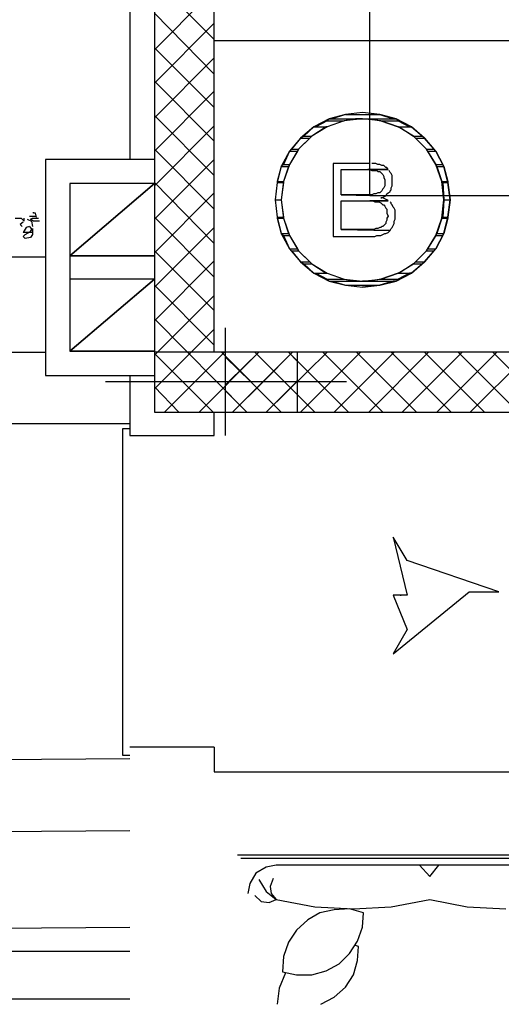
# Model space of a CAD drawing. Units: millimetres. Extents: x 0 to 1118, y -534 to 478.
# Drawn here: x 416 to 436, y 9 to 50 of the extents above; entities that cross this region are included whole.
import ezdxf

# ---------------------------------------------------------------- set-up
doc = ezdxf.new("R2010")
doc.units = ezdxf.units.MM
for name, color, linetype in [('C00-00-00-BLACK', 7, 'Continuous'), ('C00-FF-FF', 4, 'Continuous'), ('C7F-7F-7F', 9, 'Continuous'), ('CFF-00-00', 1, 'Continuous'), ('CFF-00-FF', 6, 'Continuous')]:
    doc.layers.add(name, color=color, linetype=linetype)

msp = doc.modelspace()

# ---------------------------------------------------------------- linework, layer by layer
at = {"layer": 'C00-00-00-BLACK'}
for p, q in [((420.34, 68.524), (420.34, 44.059)), ((421.356, 67.511), (421.356, 33.521)), ((423.853, 36.015), (423.853, 65.017)), ((421.356, 44.059), (416.826, 44.059)), ((416.826, 44.059), (416.826, 35.045)), ((421.356, 43.046), (417.842, 43.046)), ((417.842, 43.046), (417.842, 36.058)), ((421.356, 40.041), (417.842, 40.041)), ((421.356, 39.064), (417.842, 39.064)), ((421.356, 36.058), (417.842, 36.058)), ((427.325, 36.019), (421.356, 36.019)), ((421.356, 36.019), (421.356, 33.521)), ((460.853, 36.015), (423.853, 36.015)), ((427.325, 33.521), (427.325, 36.019)), ((416.826, 35.045), (421.356, 35.045)), ((420.34, 35.045), (420.34, 32.544)), ((421.356, 33.521), (460.853, 33.521)), ((421.356, 33.521), (427.325, 33.521)), ((423.853, 32.544), (423.853, 33.521)), ((420.34, 32.544), (423.853, 32.544)), ((423.853, 19.551), (420.34, 19.551)), ((423.853, 19.551), (423.853, 18.532)), ((423.853, 18.532), (463.139, 18.532)), ((424.827, 15.064), (462.885, 15.064))]:
    msp.add_line(p, q, dxfattribs=at)
at = {"layer": 'C00-FF-FF'}
for p, q in [((430.034, 46.01), (429.314, 45.925)), ((430.034, 46.01), (429.314, 45.925)), ((430.754, 45.925), (430.034, 46.01)), ((428.637, 45.749), (428.002, 45.417)), ((428.552, 45.667), (428.087, 45.417)), ((428.637, 45.749), (428.552, 45.667)), ((428.552, 45.667), (429.272, 45.667)), ((428.552, 45.667), (429.272, 45.667)), ((429.272, 45.667), (428.552, 45.417)), ((429.272, 45.667), (428.552, 45.417)), ((429.314, 45.925), (428.637, 45.749)), ((428.764, 45.749), (428.637, 45.749)), ((428.637, 45.749), (429.738, 45.749)), ((428.637, 45.749), (429.738, 45.749)), ((429.314, 45.925), (428.764, 45.749)), ((428.764, 45.749), (431.304, 45.749)), ((428.764, 45.749), (430.034, 45.749)), ((429.738, 45.749), (429.272, 45.667)), ((430.034, 45.749), (429.272, 45.667)), ((429.314, 45.925), (430.754, 45.925)), ((429.314, 45.925), (430.754, 45.925)), ((430.034, 45.749), (429.738, 45.749)), ((430.034, 45.749), (431.431, 45.749)), ((430.034, 45.749), (431.431, 45.749)), ((430.796, 45.667), (430.034, 45.749)), ((430.33, 45.749), (430.796, 45.667)), ((430.33, 45.749), (431.431, 45.749)), ((430.754, 45.925), (431.304, 45.749)), ((431.431, 45.749), (430.754, 45.925)), ((430.796, 45.667), (431.516, 45.667)), ((430.796, 45.667), (431.516, 45.417)), ((430.796, 45.667), (431.516, 45.667)), ((431.516, 45.417), (430.796, 45.667)), ((431.431, 45.749), (431.516, 45.667)), ((432.066, 45.417), (431.431, 45.749)), ((431.516, 45.667), (431.981, 45.417)), ((428.002, 45.417), (427.452, 44.948)), ((428.002, 45.417), (427.579, 45.032)), ((428.51, 45.417), (427.917, 45.032)), ((428.552, 45.417), (427.917, 45.032)), ((428.087, 45.417), (428.002, 45.417)), ((428.002, 45.417), (428.51, 45.417)), ((428.002, 45.417), (428.51, 45.417)), ((428.087, 45.417), (428.552, 45.417)), ((428.087, 45.417), (428.552, 45.417)), ((428.552, 45.417), (428.51, 45.417)), ((431.516, 45.417), (431.981, 45.417)), ((431.516, 45.417), (432.066, 45.417)), ((431.516, 45.417), (432.066, 45.417)), ((432.151, 45.032), (431.516, 45.417)), ((431.558, 45.417), (432.151, 45.032)), ((431.558, 45.417), (432.066, 45.417)), ((432.066, 45.417), (432.532, 45.032)), ((432.616, 44.948), (432.066, 45.417)), ((427.452, 44.948), (426.986, 44.401)), ((427.452, 44.948), (427.071, 44.486)), ((427.917, 45.032), (427.367, 44.486)), ((427.833, 44.948), (427.367, 44.486)), ((427.579, 45.032), (427.452, 44.948)), ((427.452, 44.948), (427.833, 44.948)), ((427.452, 44.948), (427.833, 44.948)), ((427.579, 45.032), (427.917, 45.032)), ((427.579, 45.032), (427.917, 45.032)), ((427.917, 45.032), (427.833, 44.948)), ((432.151, 45.032), (432.532, 45.032)), ((432.151, 45.032), (432.235, 44.948)), ((432.151, 45.032), (432.532, 45.032)), ((432.701, 44.486), (432.151, 45.032)), ((432.235, 44.948), (432.616, 44.948)), ((432.235, 44.948), (432.701, 44.486)), ((432.235, 44.948), (432.616, 44.948)), ((432.532, 45.032), (432.616, 44.948)), ((432.616, 44.948), (432.997, 44.486)), ((433.082, 44.401), (432.616, 44.948)), ((426.986, 44.401), (426.647, 43.766)), ((426.986, 44.401), (426.732, 43.851)), ((427.071, 44.486), (426.986, 44.401)), ((427.367, 44.486), (426.986, 43.851)), ((426.986, 44.401), (427.325, 44.401)), ((426.986, 44.401), (427.325, 44.401)), ((427.325, 44.401), (426.986, 43.851)), ((427.071, 44.486), (427.367, 44.486)), ((427.071, 44.486), (427.367, 44.486)), ((427.367, 44.486), (427.325, 44.401)), ((432.701, 44.486), (432.997, 44.486)), ((432.701, 44.486), (432.743, 44.401)), ((432.701, 44.486), (432.997, 44.486)), ((433.082, 43.851), (432.701, 44.486)), ((432.743, 44.401), (433.082, 44.401)), ((432.743, 44.401), (433.082, 43.851)), ((432.743, 44.401), (433.082, 44.401)), ((432.997, 44.486), (433.082, 44.401)), ((433.082, 44.401), (433.378, 43.851)), ((433.421, 43.766), (433.082, 44.401)), ((426.647, 43.766), (426.478, 43.131)), ((426.647, 43.766), (426.478, 43.089)), ((426.732, 43.851), (426.647, 43.766)), ((426.647, 43.766), (426.944, 43.766)), ((426.647, 43.766), (426.944, 43.766)), ((426.732, 43.851), (426.986, 43.851)), ((426.732, 43.851), (426.986, 43.851)), ((426.986, 43.851), (426.732, 43.131)), ((426.944, 43.766), (426.732, 43.131)), ((426.986, 43.851), (426.944, 43.766)), ((430.33, 43.893), (428.806, 43.893)), ((428.806, 43.893), (428.806, 40.845)), ((429.145, 42.577), (429.145, 43.639)), ((429.145, 43.639), (431.092, 43.639)), ((431.092, 43.639), (430.246, 43.639)), ((430.246, 43.639), (430.33, 43.639)), ((430.33, 43.639), (430.415, 43.59)), ((430.584, 43.893), (430.415, 43.893)), ((430.415, 43.59), (430.627, 43.59)), ((430.669, 43.851), (430.584, 43.893)), ((430.627, 43.59), (430.669, 43.551)), ((430.754, 43.851), (430.669, 43.851)), ((430.669, 43.551), (430.754, 43.551)), ((430.838, 43.808), (430.754, 43.851)), ((430.754, 43.551), (430.796, 43.508)), ((430.796, 43.508), (430.838, 43.466)), ((430.923, 43.808), (430.838, 43.808)), ((430.965, 43.766), (430.923, 43.808)), ((431.008, 43.724), (430.965, 43.766)), ((431.05, 43.724), (431.008, 43.724)), ((431.092, 43.639), (431.05, 43.724)), ((431.177, 43.508), (431.135, 43.59)), ((431.219, 43.466), (431.177, 43.508)), ((433.082, 43.851), (433.378, 43.851)), ((433.082, 43.851), (433.124, 43.766)), ((433.082, 43.851), (433.378, 43.851)), ((433.336, 43.131), (433.082, 43.851)), ((433.124, 43.766), (433.421, 43.766)), ((433.124, 43.766), (433.336, 43.131)), ((433.124, 43.766), (433.421, 43.766)), ((433.378, 43.851), (433.421, 43.766)), ((433.421, 43.766), (433.59, 43.131)), ((433.59, 43.089), (433.421, 43.766)), ((426.478, 43.131), (426.732, 43.131)), ((426.478, 43.131), (426.478, 43.089)), ((426.478, 43.131), (426.732, 43.131)), ((426.732, 43.131), (426.647, 42.369)), ((426.732, 43.131), (426.732, 43.089)), ((430.838, 43.466), (430.881, 43.424)), ((430.881, 43.424), (430.923, 43.339)), ((430.923, 43.339), (430.923, 43.297)), ((430.923, 43.297), (430.965, 43.212)), ((430.965, 43.212), (430.965, 42.962)), ((431.262, 43.382), (431.219, 43.466)), ((431.262, 42.962), (431.262, 43.382)), ((433.336, 43.131), (433.59, 43.131)), ((433.336, 43.131), (433.378, 43.089)), ((433.336, 43.131), (433.59, 43.131)), ((433.421, 42.369), (433.336, 43.131)), ((433.59, 43.131), (433.59, 43.089)), ((426.478, 43.089), (426.393, 42.369)), ((426.478, 43.089), (426.393, 42.369)), ((426.478, 43.089), (426.732, 43.089)), ((426.478, 43.089), (426.732, 43.089)), ((426.732, 43.089), (426.647, 42.369)), ((430.796, 42.704), (430.754, 42.662)), ((430.838, 42.746), (430.796, 42.704)), ((430.796, 42.704), (430.796, 42.704)), ((430.881, 42.828), (430.838, 42.746)), ((430.923, 42.877), (430.881, 42.828)), ((430.965, 42.962), (430.923, 42.877)), ((431.092, 42.662), (431.177, 42.704)), ((431.177, 42.746), (431.219, 42.789)), ((431.177, 42.704), (431.177, 42.746)), ((431.219, 42.877), (431.262, 42.962)), ((431.219, 42.789), (431.219, 42.877)), ((433.378, 43.089), (433.59, 43.089)), ((433.378, 43.089), (433.421, 42.369)), ((433.378, 43.089), (433.59, 43.089)), ((433.59, 43.089), (433.675, 42.369)), ((433.675, 42.369), (433.59, 43.089)), ((426.393, 42.369), (426.647, 42.369)), ((426.393, 42.369), (426.478, 41.649)), ((426.393, 42.369), (426.647, 42.369)), ((426.393, 42.369), (426.478, 41.649)), ((426.647, 42.369), (426.732, 41.649)), ((426.647, 42.369), (426.732, 41.607)), ((430.415, 42.577), (429.145, 42.577)), ((429.145, 42.577), (431.008, 42.535)), ((431.008, 42.535), (429.145, 42.577)), ((429.145, 41.138), (429.145, 42.327)), ((429.145, 42.327), (431.092, 42.327)), ((431.092, 42.327), (430.33, 42.327)), ((430.33, 42.327), (430.457, 42.327)), ((430.5, 42.619), (430.415, 42.577)), ((430.457, 42.327), (430.542, 42.284)), ((430.584, 42.619), (430.5, 42.619)), ((430.542, 42.284), (430.711, 42.284)), ((430.669, 42.662), (430.584, 42.619)), ((430.754, 42.662), (430.669, 42.662)), ((430.711, 42.284), (430.796, 42.242)), ((430.881, 42.454), (430.796, 42.454)), ((430.796, 42.454), (430.838, 42.454)), ((430.838, 42.454), (430.923, 42.492)), ((430.965, 42.411), (430.881, 42.454)), ((430.923, 42.492), (431.008, 42.535)), ((431.05, 42.369), (430.965, 42.411)), ((431.008, 42.535), (431.05, 42.619)), ((431.05, 42.619), (431.092, 42.662)), ((431.092, 42.327), (431.05, 42.369)), ((431.219, 42.242), (431.177, 42.284)), ((433.336, 41.607), (433.421, 42.369)), ((433.421, 42.369), (433.378, 41.649)), ((433.421, 42.369), (433.675, 42.369)), ((433.421, 42.369), (433.675, 42.369)), ((433.675, 42.369), (433.59, 41.649)), ((433.59, 41.649), (433.675, 42.369)), ((430.796, 42.242), (430.838, 42.2)), ((430.838, 42.2), (430.881, 42.157)), ((430.881, 42.157), (430.923, 42.157)), ((430.923, 42.157), (430.965, 42.108)), ((430.965, 42.108), (431.008, 42.027)), ((431.008, 42.027), (431.05, 41.984)), ((431.05, 41.984), (431.05, 41.815)), ((431.219, 42.2), (431.219, 42.242)), ((431.262, 42.157), (431.219, 42.2)), ((431.304, 42.069), (431.262, 42.157)), ((431.346, 42.027), (431.304, 42.069)), ((431.389, 41.942), (431.346, 42.027)), ((431.389, 41.565), (431.389, 41.942)), ((426.478, 41.649), (426.732, 41.649)), ((426.478, 41.649), (426.478, 41.607)), ((426.478, 41.649), (426.732, 41.649)), ((426.478, 41.649), (426.647, 40.968)), ((426.478, 41.607), (426.732, 41.607)), ((426.478, 41.607), (426.647, 40.968)), ((426.478, 41.607), (426.732, 41.607)), ((426.732, 41.649), (426.732, 41.607)), ((426.732, 41.607), (426.944, 40.968)), ((426.732, 41.607), (426.986, 40.887)), ((431.05, 41.522), (431.008, 41.438)), ((431.05, 41.815), (431.092, 41.692)), ((431.092, 41.692), (431.05, 41.607)), ((431.05, 41.607), (431.05, 41.522)), ((431.346, 41.48), (431.389, 41.565)), ((431.346, 41.392), (431.346, 41.48)), ((433.082, 40.887), (433.336, 41.607)), ((433.336, 41.607), (433.124, 40.968)), ((433.378, 41.649), (433.336, 41.607)), ((433.336, 41.607), (433.59, 41.607)), ((433.336, 41.607), (433.59, 41.607)), ((433.378, 41.649), (433.59, 41.649)), ((433.378, 41.649), (433.59, 41.649)), ((433.421, 40.968), (433.59, 41.649)), ((433.59, 41.607), (433.421, 40.968)), ((433.59, 41.649), (433.59, 41.607)), ((430.5, 41.138), (429.145, 41.138)), ((429.145, 41.138), (431.177, 41.096)), ((431.177, 41.096), (429.145, 41.138)), ((430.584, 41.18), (430.5, 41.138)), ((430.669, 41.18), (430.584, 41.18)), ((430.754, 41.222), (430.669, 41.18)), ((430.796, 41.222), (430.754, 41.222)), ((430.838, 41.265), (430.796, 41.222)), ((430.881, 41.265), (430.838, 41.265)), ((430.923, 41.307), (430.881, 41.265)), ((431.008, 41.392), (430.923, 41.307)), ((431.008, 41.438), (431.008, 41.392)), ((431.092, 41.014), (431.135, 41.053)), ((431.135, 41.053), (431.177, 41.096)), ((431.135, 41.053), (431.135, 41.053)), ((431.177, 41.096), (431.219, 41.18)), ((431.219, 41.18), (431.262, 41.222)), ((431.262, 41.222), (431.304, 41.307)), ((431.304, 41.307), (431.346, 41.392)), ((426.647, 40.968), (426.944, 40.968)), ((426.647, 40.968), (426.732, 40.887)), ((426.647, 40.968), (426.944, 40.968)), ((426.647, 40.968), (426.986, 40.333)), ((426.732, 40.887), (426.986, 40.887)), ((426.732, 40.887), (426.986, 40.333)), ((426.732, 40.887), (426.986, 40.887)), ((426.944, 40.968), (426.986, 40.887)), ((426.986, 40.887), (427.325, 40.333)), ((426.986, 40.887), (427.367, 40.249)), ((428.806, 40.845), (430.33, 40.845)), ((430.33, 40.845), (430.542, 40.845)), ((430.542, 40.845), (430.627, 40.887)), ((430.627, 40.887), (430.796, 40.887)), ((430.796, 40.887), (430.881, 40.93)), ((430.881, 40.93), (430.965, 40.968)), ((430.965, 40.968), (431.008, 40.968)), ((431.008, 40.968), (431.092, 41.014)), ((432.701, 40.249), (433.082, 40.887)), ((433.082, 40.887), (432.743, 40.333)), ((433.124, 40.968), (433.082, 40.887)), ((433.082, 40.333), (433.421, 40.968)), ((433.082, 40.887), (433.378, 40.887)), ((433.082, 40.887), (433.378, 40.887)), ((433.378, 40.887), (433.082, 40.333)), ((433.124, 40.968), (433.421, 40.968)), ((433.124, 40.968), (433.421, 40.968)), ((433.421, 40.968), (433.378, 40.887)), ((426.986, 40.333), (427.325, 40.333)), ((426.986, 40.333), (427.071, 40.249)), ((426.986, 40.333), (427.325, 40.333)), ((426.986, 40.333), (427.452, 39.783)), ((427.071, 40.249), (427.367, 40.249)), ((427.071, 40.249), (427.452, 39.783)), ((427.071, 40.249), (427.367, 40.249)), ((427.325, 40.333), (427.367, 40.249)), ((427.367, 40.249), (427.833, 39.783)), ((427.367, 40.249), (427.917, 39.698)), ((432.151, 39.698), (432.701, 40.249)), ((432.701, 40.249), (432.235, 39.783)), ((432.616, 39.783), (433.082, 40.333)), ((432.997, 40.249), (432.616, 39.783)), ((432.743, 40.333), (432.701, 40.249)), ((432.701, 40.249), (432.997, 40.249)), ((432.701, 40.249), (432.997, 40.249)), ((432.743, 40.333), (433.082, 40.333)), ((432.743, 40.333), (433.082, 40.333)), ((433.082, 40.333), (432.997, 40.249)), ((427.452, 39.783), (427.833, 39.783)), ((427.452, 39.783), (427.579, 39.698)), ((427.452, 39.783), (427.833, 39.783)), ((427.452, 39.783), (428.002, 39.321)), ((427.579, 39.698), (427.917, 39.698)), ((427.579, 39.698), (428.002, 39.321)), ((427.579, 39.698), (427.917, 39.698)), ((427.833, 39.783), (427.917, 39.698)), ((427.917, 39.698), (428.51, 39.321)), ((427.917, 39.698), (428.552, 39.321)), ((431.516, 39.321), (432.151, 39.698)), ((432.151, 39.698), (431.558, 39.321)), ((432.066, 39.321), (432.616, 39.783)), ((432.532, 39.698), (432.066, 39.321)), ((432.235, 39.783), (432.151, 39.698)), ((432.151, 39.698), (432.532, 39.698)), ((432.151, 39.698), (432.532, 39.698)), ((432.235, 39.783), (432.616, 39.783)), ((432.235, 39.783), (432.616, 39.783)), ((432.616, 39.783), (432.532, 39.698)), ((428.002, 39.321), (428.51, 39.321)), ((428.002, 39.321), (428.552, 39.321)), ((428.002, 39.321), (428.552, 39.321)), ((428.002, 39.321), (428.637, 38.979)), ((428.087, 39.321), (428.552, 39.064)), ((428.087, 39.321), (428.552, 39.321)), ((428.552, 39.321), (429.272, 39.064)), ((428.552, 39.321), (429.272, 39.064)), ((428.552, 39.064), (429.272, 39.064)), ((428.552, 39.064), (428.637, 38.979)), ((428.552, 39.064), (429.272, 39.064)), ((429.272, 39.064), (429.738, 38.979)), ((429.272, 39.064), (430.034, 38.979)), ((430.034, 38.979), (430.796, 39.064)), ((430.796, 39.064), (430.33, 38.979)), ((431.516, 39.321), (430.796, 39.064)), ((430.796, 39.064), (431.516, 39.321)), ((430.796, 39.064), (431.516, 39.064)), ((430.796, 39.064), (431.516, 39.064)), ((431.431, 38.979), (432.066, 39.321)), ((431.516, 39.064), (431.431, 38.979)), ((431.558, 39.321), (431.516, 39.321)), ((431.516, 39.321), (431.981, 39.321)), ((431.516, 39.321), (431.981, 39.321)), ((431.981, 39.321), (431.516, 39.064)), ((431.558, 39.321), (432.066, 39.321)), ((431.558, 39.321), (432.066, 39.321)), ((432.066, 39.321), (431.981, 39.321)), ((428.637, 38.979), (429.738, 38.979)), ((428.637, 38.979), (430.034, 38.979)), ((428.637, 38.979), (430.034, 38.979)), ((428.637, 38.979), (429.314, 38.813)), ((428.764, 38.979), (429.314, 38.813)), ((428.764, 38.979), (431.304, 38.979)), ((429.314, 38.813), (430.754, 38.813)), ((429.314, 38.813), (430.754, 38.813)), ((429.314, 38.813), (430.034, 38.728)), ((430.33, 38.979), (430.034, 38.979)), ((430.034, 38.979), (431.304, 38.979)), ((430.754, 38.813), (430.034, 38.728)), ((430.034, 38.728), (430.754, 38.813)), ((430.33, 38.979), (431.431, 38.979)), ((430.33, 38.979), (431.431, 38.979)), ((431.304, 38.979), (430.754, 38.813)), ((430.754, 38.813), (431.431, 38.979)), ((431.431, 38.979), (431.304, 38.979))]:
    msp.add_line(p, q, dxfattribs=at)
at = {"layer": 'C7F-7F-7F'}
for p, q in [((421.356, 67.511), (421.356, 33.521)), ((423.853, 36.015), (423.853, 65.017)), ((421.356, 51.552), (423.853, 49.058)), ((421.356, 48.631), (423.853, 51.132)), ((421.356, 50.155), (423.853, 47.615)), ((421.356, 47.23), (423.853, 49.735)), ((421.356, 48.712), (423.853, 46.218)), ((421.356, 45.794), (423.853, 48.296)), ((421.356, 47.322), (423.853, 44.821)), ((421.356, 44.401), (423.853, 46.895)), ((421.356, 45.883), (423.853, 43.382)), ((421.356, 42.962), (423.853, 45.456)), ((421.356, 44.486), (423.853, 41.984)), ((421.356, 41.565), (423.853, 44.059)), ((421.356, 43.046), (417.842, 40.041)), ((417.842, 40.041), (421.356, 43.046)), ((421.356, 43.089), (423.853, 40.545)), ((421.356, 40.168), (423.853, 42.662)), ((415.556, 41.607), (415.81, 41.607)), ((415.81, 41.607), (415.937, 41.48)), ((415.937, 41.48), (415.937, 41.607)), ((416.064, 41.565), (416.233, 41.48)), ((416.149, 41.692), (416.403, 41.692)), ((416.191, 41.565), (416.276, 41.607)), ((416.318, 41.48), (416.191, 41.565)), ((416.233, 41.48), (416.276, 41.265)), ((416.276, 41.607), (416.53, 41.607)), ((416.276, 41.607), (416.53, 41.607)), ((416.318, 41.815), (416.318, 41.857)), ((416.403, 41.815), (416.318, 41.815)), ((416.572, 41.48), (416.318, 41.48)), ((416.445, 41.649), (416.403, 41.815)), ((416.403, 41.692), (416.445, 41.649)), ((421.356, 41.649), (423.853, 39.148)), ((415.895, 41.438), (415.768, 41.346)), ((415.768, 41.346), (415.852, 41.265)), ((416.022, 41.222), (415.895, 41.014)), ((415.979, 40.93), (416.191, 41.053)), ((416.149, 41.265), (416.022, 41.222)), ((416.149, 41.265), (416.276, 41.096)), ((416.191, 41.053), (416.276, 41.18)), ((416.276, 41.18), (416.276, 40.93)), ((416.276, 41.096), (416.276, 41.014)), ((421.356, 38.728), (423.853, 41.222)), ((416.276, 41.014), (415.895, 41.014)), ((415.895, 40.845), (415.979, 40.93)), ((415.979, 40.76), (415.895, 40.845)), ((416.191, 40.803), (415.979, 40.76)), ((416.276, 40.93), (416.191, 40.803)), ((421.356, 40.249), (423.853, 37.755)), ((414.117, 39.998), (416.826, 39.998)), ((417.842, 40.041), (421.356, 40.041)), ((417.842, 40.041), (421.356, 40.041)), ((421.356, 40.041), (417.842, 40.041)), ((421.356, 40.041), (421.356, 40.041)), ((421.356, 37.328), (423.853, 39.825)), ((421.356, 39.064), (417.842, 36.058)), ((417.842, 36.058), (421.356, 39.064)), ((421.356, 38.813), (423.853, 36.315)), ((421.356, 35.892), (423.853, 38.386)), ((421.356, 37.412), (425.208, 33.521)), ((421.356, 34.491), (423.853, 36.986)), ((424.319, 32.544), (424.319, 37.035)), ((413.355, 36.015), (416.826, 36.015)), ((417.842, 36.058), (421.356, 36.058)), ((417.842, 36.058), (421.356, 36.058)), ((421.356, 36.058), (417.842, 36.058)), ((421.356, 36.058), (421.356, 36.058)), ((427.325, 36.019), (421.356, 36.019)), ((421.356, 36.019), (421.356, 33.521)), ((421.356, 35.973), (423.811, 33.521)), ((421.779, 33.521), (424.277, 36.015)), ((423.218, 33.521), (425.716, 36.015)), ((460.853, 36.015), (423.853, 36.015)), ((424.15, 36.015), (426.647, 33.521)), ((425.377, 34.784), (424.319, 35.807)), ((424.446, 34.784), (425.716, 36.015)), ((424.615, 33.521), (427.113, 36.015)), ((426.774, 34.784), (425.547, 36.015)), ((425.547, 36.015), (428.044, 33.521)), ((425.885, 34.784), (427.113, 36.015)), ((426.012, 33.521), (428.552, 36.015)), ((427.325, 35.638), (426.944, 36.015)), ((426.944, 36.015), (429.441, 33.521)), ((427.325, 33.521), (427.325, 36.019)), ((427.452, 33.521), (429.949, 36.015)), ((428.383, 36.015), (430.881, 33.521)), ((428.849, 33.521), (431.346, 36.015)), ((429.78, 36.015), (432.278, 33.521)), ((430.288, 33.521), (432.786, 36.015)), ((431.219, 36.015), (433.717, 33.521)), ((431.685, 33.521), (434.183, 36.015)), ((432.616, 36.015), (435.114, 33.521)), ((433.124, 33.521), (435.622, 36.015)), ((434.013, 36.015), (436.511, 33.521)), ((434.521, 33.521), (437.019, 36.015)), ((435.453, 36.015), (437.95, 33.521)), ((429.357, 34.784), (419.324, 34.784)), ((421.356, 34.576), (422.372, 33.521)), ((424.319, 34.661), (424.446, 34.784)), ((424.615, 33.521), (425.885, 34.784)), ((426.647, 33.521), (425.377, 34.784)), ((426.012, 33.521), (427.282, 34.784)), ((427.325, 34.241), (426.774, 34.784)), ((427.282, 34.784), (427.325, 34.834)), ((425.208, 33.521), (424.319, 34.41)), ((421.356, 33.521), (427.325, 33.521)), ((421.356, 33.521), (460.853, 33.521)), ((412.804, 33.052), (420.34, 33.052)), ((420.043, 19.209), (420.043, 32.844)), ((420.043, 32.844), (420.34, 32.844)), ((414.455, 19.04), (420.34, 19.082)), ((420.34, 19.209), (420.043, 19.209)), ((414.371, 16.034), (420.34, 16.08)), ((424.954, 14.933), (456.027, 14.933)), ((426.012, 14.556), (425.589, 14.302)), ((426.436, 14.637), (426.012, 14.556)), ((445.528, 14.637), (426.436, 14.637)), ((432.405, 14.637), (432.828, 14.171)), ((432.828, 14.171), (433.209, 14.637)), ((425.589, 14.302), (425.335, 13.875)), ((425.716, 14.044), (426.012, 13.54)), ((426.309, 14.087), (426.182, 13.752)), ((425.335, 13.875), (425.25, 13.452)), ((426.182, 13.752), (426.224, 13.452)), ((425.547, 13.367), (425.801, 13.117)), ((426.012, 13.54), (426.436, 13.201)), ((426.139, 13.074), (426.436, 13.201)), ((426.224, 13.452), (426.436, 13.201)), ((426.436, 13.201), (428.044, 12.905)), ((431.219, 12.905), (432.828, 13.201)), ((432.828, 13.201), (434.394, 12.905)), ((425.801, 13.117), (426.139, 13.074)), ((428.044, 12.905), (429.653, 12.82)), ((428.849, 12.771), (428.256, 12.647)), ((429.484, 12.82), (428.849, 12.771)), ((430.076, 12.647), (429.484, 12.82)), ((429.653, 12.82), (431.219, 12.905)), ((434.394, 12.905), (436.003, 12.82)), ((427.748, 12.355), (427.282, 11.928)), ((428.256, 12.647), (427.748, 12.355)), ((430.034, 12.055), (430.076, 12.647)), ((414.667, 12.009), (420.34, 12.055)), ((427.282, 11.928), (426.944, 11.423)), ((429.822, 11.466), (430.034, 12.055)), ((426.944, 11.423), (426.732, 10.831)), ((429.484, 10.958), (429.822, 11.466)), ((429.865, 11.25), (429.738, 11.289)), ((429.822, 10.661), (429.865, 11.25)), ((420.34, 11.039), (400.316, 11.039)), ((426.732, 10.831), (426.69, 10.196)), ((429.06, 10.527), (429.484, 10.958)), ((428.51, 10.234), (429.06, 10.527)), ((429.653, 10.069), (429.822, 10.661)), ((426.817, 10.15), (426.563, 9.515)), ((426.69, 10.196), (427.282, 10.069)), ((427.282, 10.069), (427.917, 10.069)), ((427.917, 10.069), (428.51, 10.234)), ((429.314, 9.557), (429.653, 10.069)), ((426.563, 9.515), (426.478, 8.837)), ((428.849, 9.137), (429.314, 9.557)), ((420.34, 9.049), (403.322, 9.049)), ((428.298, 8.837), (428.849, 9.137))]:
    msp.add_line(p, q, dxfattribs=at)
at = {"layer": 'CFF-00-00'}
for p, q in [((431.897, 27.337), (431.304, 28.314)), ((431.897, 27.337), (431.304, 28.314)), ((431.304, 28.314), (431.897, 25.898)), ((431.304, 28.314), (431.897, 25.898)), ((435.707, 26.028), (431.897, 27.337)), ((435.707, 26.028), (431.897, 27.337)), ((431.304, 23.442), (434.479, 26.028)), ((431.304, 23.442), (434.479, 26.028)), ((431.897, 25.898), (431.304, 25.898)), ((431.304, 25.898), (431.897, 24.458)), ((431.304, 25.898), (431.897, 24.458)), ((431.897, 25.898), (431.304, 25.898)), ((431.6, 25.898), (431.643, 25.898)), ((434.479, 26.028), (435.707, 26.028)), ((434.479, 26.028), (435.707, 26.028)), ((431.897, 24.458), (431.304, 23.442)), ((431.897, 24.458), (431.304, 23.442))]:
    msp.add_line(p, q, dxfattribs=at)
at = {"layer": 'CFF-00-FF'}
for p, q in [((430.33, 42.535), (430.33, 58.54)), ((423.853, 49.012), (442.353, 49.012)), ((444.046, 42.535), (430.33, 42.535))]:
    msp.add_line(p, q, dxfattribs=at)

doc.saveas('drawing.dxf')
